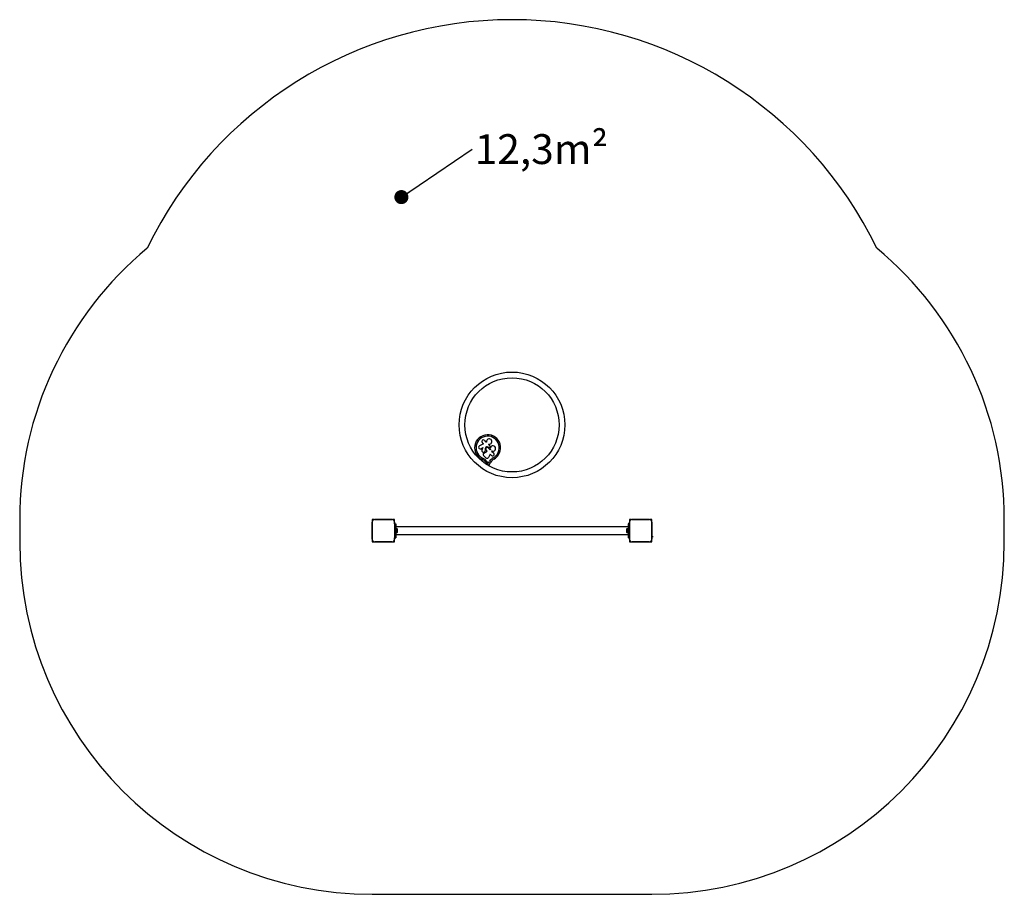
# Model space of a CAD drawing. Units: millimetres. Extents: x 0 to 4190, y 0 to 3722.
import ezdxf

# ---------------------------------------------------------------- set-up
doc = ezdxf.new("R2010")
doc.units = ezdxf.units.MM
doc.layers.add('FORMAT', color=7, linetype='Continuous')
doc.styles.add('SLDTEXTSTYLE0', font='TXT', dxfattribs={"width": 0.75})
doc.styles.get("Standard").update_dxf_attribs({"font": 'arial.ttf'})
doc.dimstyles.new('SLDDIMSTYLE5', dxfattribs={"dimtxt": 0.18, "dimasz": 59.944, "dimexe": 0, "dimexo": 0.0625, "dimgap": 0, "dimtad": 0, "dimtih": 1, "dimtoh": 1, "dimdec": 0, "dimrnd": 1e-09, "dimzin": 0, "dimdsep": 46, "dimtxsty": 'Standard', "dimblk1": 'DOT', "dimblk2": 'DOT', "dimsah": 1, "dimcen": 0.09, "dimadec": 0, "dimazin": 0, "dimtfac": 59.944, "dimtdec": 0, "dimtofl": 0, "dimtmove": 0, "dimatfit": 3, "dimldrblk": 'DOT', "dimfxl": 1, "dimfrac": 2, "dimtolj": 1, "dimtzin": 0, "dimarcsym": 0})

# ---------------------------------------------------------------- blocks, each defined once
blk = doc.blocks.new('SW_NOTE_0')
at = {"layer": 'FORMAT', "color": 0, "ltscale": 20, "insert": (10.7, 63.4), "char_height": 127, "attachment_point": 1, "style": 'SLDTEXTSTYLE0'}
blk.add_mtext('12,3m²', dxfattribs=at)
blk = doc.blocks.new('_DOT')
at = {"color": 0, "linetype": 'ByBlock', "lineweight": -2}
blk.add_line((-0.5, 0), (-1, 0), dxfattribs=at)
at = {"color": 0, "linetype": 'ByBlock', "const_width": 0.5}
blk.add_lwpolyline([(-0.25, 0, 1), (0.25, 0, 1)], format="xyb", close=True, dxfattribs=at)

msp = doc.modelspace()

# ---------------------------------------------------------------- linework, layer by layer
at = {"color": 7, "linetype": 'Continuous', "lineweight": 25, "ltscale": 20}
for p, q in [((1985.7, 1923.9), (1977.3, 1932.3)), ((1973.5, 1917.6), (1956.1, 1908.3)), ((1962.3, 1896.6), (1971, 1901.3)), ((1971, 1901.3), (1966.8, 1890.6)), ((1968, 1923.1), (1973.5, 1917.6)), ((1975.1, 1878.1), (1989.1, 1886.5)), ((1978.9, 1885.2), (1981.7, 1890.9)), ((1989.1, 1886.5), (1984.7, 1890.9)), ((1986.7, 1924.9), (1985.7, 1923.9)), ((1994.1, 1900.2), (2002.2, 1892.1)), ((1994.9, 1914.1), (1996.6, 1915.7)), ((2001.4, 1907.6), (1994.9, 1914.1)), ((1995.8, 1901.9), (1996.2, 1901.5)), ((2002.2, 1892.1), (2003.3, 1893.3)), ((2009, 1887.3), (2008, 1886.3)), ((2008, 1886.3), (2017.1, 1877.3)), ((1983.9, 1857.7), (1973.8, 1867.7)), ((2002.6, 1872.9), (1994.9, 1859.2)), ((2007.7, 1867.9), (2002.6, 1872.9)), ((1983.5, 1838.9), (1992.2, 1827.4)), ((1988.3, 1842.5), (1994.4, 1834.4)), ((1994.4, 1834.4), (1999.7, 1843)), ((1997.3, 1827.7), (2004.9, 1839.9)), ((0, 1595), (0, 1500)), ((1509.1, 1595), (1500, 1595)), ((1500, 1595), (1500, 1585.9)), ((1583.9, 1595), (1511.1, 1595)), ((1511.1, 1595), (1583.9, 1595)), ((1538.5, 1595), (1538.5, 1595)), ((1556.5, 1595), (1556.5, 1595)), ((1595, 1595), (1585.9, 1595)), ((1595, 1585.9), (1595, 1595)), ((2595, 1595), (2595, 1585.9)), ((2604.1, 1595), (2595, 1595)), ((2678.9, 1595), (2606.1, 1595)), ((2606.1, 1595), (2678.9, 1595)), ((2690, 1595), (2680.9, 1595)), ((2690, 1585.9), (2690, 1595)), ((4190, 1500), (4190, 1595)), ((1500, 1583.8), (1500, 1511.1)), ((1500, 1511.1), (1500, 1583.8)), ((1500, 1556.5), (1500, 1556.5)), ((1595, 1577.5), (1595, 1583.9)), ((1595, 1583.9), (1595, 1511.1)), ((1595, 1577.5), (1595, 1567.5)), ((1595, 1577.5), (1600, 1577.5)), ((1595, 1567.5), (1600, 1567.5)), ((1595, 1567.5), (1595, 1527.5)), ((1600, 1577.5), (1600, 1567.5)), ((1600, 1567.5), (1600, 1527.5)), ((2590, 1564.4), (1600, 1564.4)), ((1601.6, 1555.5), (1600, 1555.5)), ((1601.6, 1555.5), (1601.6, 1539.5)), ((1606.6, 1555.4), (1601.6, 1555.4)), ((1606.6, 1539.6), (1606.6, 1555.4)), ((1607.6, 1542.5), (1607.6, 1552.5)), ((2582.4, 1552.5), (2582.4, 1542.5)), ((2588.4, 1555.4), (2583.4, 1555.4)), ((2583.4, 1555.4), (2583.4, 1539.6)), ((2590, 1555.5), (2588.4, 1555.5)), ((2588.4, 1539.5), (2588.4, 1555.5)), ((2595, 1577.5), (2590, 1577.5)), ((2590, 1577.5), (2590, 1567.5)), ((2595, 1567.5), (2590, 1567.5)), ((2590, 1567.5), (2590, 1527.5)), ((2595, 1583.8), (2595, 1577.5)), ((2595, 1511.1), (2595, 1583.8)), ((2595, 1577.5), (2595, 1567.5)), ((2595, 1567.5), (2595, 1527.5)), ((2595, 1551.5), (2595, 1551.5)), ((2690, 1527), (2690, 1583.9)), ((2690, 1583.9), (2690, 1511.1)), ((1500, 1538.5), (1500, 1538.5)), ((1500, 1509.1), (1500, 1500)), ((1595, 1527.5), (1595, 1517.5)), ((1595, 1527.5), (1600, 1527.5)), ((1595, 1511.1), (1595, 1517.5)), ((1595, 1517.5), (1600, 1517.5)), ((1595, 1500), (1595, 1509.1)), ((1596, 1516.8), (1596, 1517.5)), ((1600, 1539.5), (1601.6, 1539.5)), ((1600, 1530.7), (2590, 1530.7)), ((1600, 1527.5), (1600, 1517.5)), ((1601.6, 1539.6), (1606.6, 1539.6)), ((2583.4, 1539.6), (2588.4, 1539.6)), ((2588.4, 1539.5), (2590, 1539.5)), ((2595, 1527.5), (2590, 1527.5)), ((2590, 1527.5), (2590, 1517.5)), ((2595, 1517.5), (2590, 1517.5)), ((2595, 1543.5), (2595, 1543.5)), ((2595, 1527.5), (2595, 1517.5)), ((2595, 1517.5), (2595, 1511.1)), ((2595, 1509.1), (2595, 1500)), ((2690, 1518), (2690, 1527)), ((2690, 1511.1), (2690, 1518)), ((2690, 1500), (2690, 1509.1)), ((2691, 1516.8), (2691, 1528.2)), ((2694.5, 1520.3), (2694.5, 1524.7)), ((1500, 1500), (1509.1, 1500)), ((1511.1, 1500), (1583.9, 1500)), ((1583.9, 1500), (1511.1, 1500)), ((1585.9, 1500), (1595, 1500)), ((2595, 1500), (2604.1, 1500)), ((2606.1, 1500), (2678.9, 1500)), ((2678.9, 1500), (2606.1, 1500)), ((2680.9, 1500), (2690, 1500)), ((1500, 0), (2690, 0))]:
    msp.add_line(p, q, dxfattribs=at)
at = {"color": 7, "linetype": 'Continuous', "lineweight": 25, "ltscale": 20, "flags": 128}
for points in [[(1513.1, 1595), (1513, 1595), (1513, 1595)], [(1515.9, 1595), (1515.9, 1595), (1515.9, 1595)], [(1518.7, 1595), (1518.7, 1595), (1518.7, 1595)], [(1521.5, 1595), (1521.5, 1595), (1521.5, 1595)], [(1524.4, 1595), (1524.4, 1595), (1524.3, 1595)], [(1527.2, 1595), (1527.2, 1595), (1527.2, 1595)], [(1530, 1595), (1530, 1595), (1530, 1595)], [(1532.9, 1595), (1532.8, 1595), (1532.8, 1595)], [(1535.7, 1595), (1535.7, 1595), (1535.7, 1595)], [(1559.3, 1595), (1559.3, 1595), (1559.3, 1595)], [(1562.2, 1595), (1562.2, 1595), (1562.1, 1595)], [(1565, 1595), (1565, 1595), (1565, 1595)], [(1567.8, 1595), (1567.8, 1595), (1567.8, 1595)], [(1570.7, 1595), (1570.6, 1595), (1570.6, 1595)], [(1573.5, 1595), (1573.5, 1595), (1573.5, 1595)], [(1576.3, 1595), (1576.3, 1595), (1576.3, 1595)], [(1579.1, 1595), (1579.1, 1595), (1579.1, 1595)], [(1582, 1595), (1582, 1595), (1581.9, 1595)], [(1500, 1582), (1500, 1582), (1500, 1581.9)], [(1500, 1579.1), (1500, 1579.1), (1500, 1579.1)], [(1500, 1576.3), (1500, 1576.3), (1500, 1576.3)], [(1500, 1573.5), (1500, 1573.5), (1500, 1573.5)], [(1500, 1570.7), (1500, 1570.6), (1500, 1570.6)], [(1500, 1567.8), (1500, 1567.8), (1500, 1567.8)], [(1500, 1565), (1500, 1565), (1500, 1565)], [(1500, 1562.2), (1500, 1562.2), (1500, 1562.1)], [(1500, 1559.3), (1500, 1559.3), (1500, 1559.3)], [(1500, 1535.7), (1500, 1535.7), (1500, 1535.7)], [(1500, 1532.9), (1500, 1532.8), (1500, 1532.8)], [(1500, 1530), (1500, 1530), (1500, 1530)], [(1500, 1527.2), (1500, 1527.2), (1500, 1527.2)], [(1500, 1524.4), (1500, 1524.4), (1500, 1524.3)], [(1500, 1521.5), (1500, 1521.5), (1500, 1521.5)], [(1500, 1518.7), (1500, 1518.7), (1500, 1518.7)], [(1500, 1515.9), (1500, 1515.9), (1500, 1515.9)], [(1500, 1513.1), (1500, 1513), (1500, 1513)]]:
    msp.add_lwpolyline(points, dxfattribs=at)
at = {"color": 7, "linetype": 'Continuous', "lineweight": 25, "ltscale": 400}
for radius in [225, 200.5]:
    msp.add_circle((2095, 1998), radius, dxfattribs=at)
for centre, radius, start, end in [((2095, 1997.5), 1725, 25.8561, 154.1439), ((1500, 1595), 1500, 129.6584, 180), ((2690, 1595), 1500, 0, 50.3416), ((1991.3, 1900.7), 55.3, 297.8705, 247.5151), ((1991.3, 1900.7), 49.3, 297.8247, 247.5151), ((1972.6, 1927.7), 6.55, 45, 225), ((1997.9, 1927), 11.4, 263.3294, 190.8449), ((1959.2, 1902.5), 6.62, 117.7942, 297.9959), ((1972.9, 1888.1), 6.62, 158.325, 333.662), ((1989.4, 1895.5), 9.03, 45, 211.0917), ((1989.4, 1895.6), 6.62, 44.8716, 225.1284), ((1998.4, 1903.7), 3.1, 225, 338.5195), ((2014, 1897.6), 13.7, 151.9934, 158.5195), ((1999.2, 1905.4), 3.1, 331.9934, 44.9999), ((2013.8, 1897.6), 11.4, 245.0184, 202.6499), ((1958.4, 1821.4), 30.5, 48.178, 67.5151), ((1978.5, 1872.4), 6.62, 121.0658, 224.9999), ((1958.4, 1821.4), 36.5, 48.0651, 67.5151), ((1949.8, 1813.2), 42.4, 37.2556, 46.8206), ((1949.8, 1813.2), 48.4, 37.2556, 46.9038), ((1988.8, 1862.6), 7, 224.9999, 330.7638), ((2032.4, 1823.9), 37.8, 118.6114, 149.6987), ((2032.4, 1823.9), 31.8, 118.6802, 149.8332), ((2012.4, 1872.6), 6.62, 225, 45.0002), ((1994.7, 1829.3), 3.1, 217.2556, 328.207), ((1510.1, 1584.8), 10.2, 84.4026, 186.1596), ((1510, 1585), 10, 117.7836, 148.2027), ((1584.9, 1584.9), 10.2, 354.3813, 95.6187), ((1585, 1585), 10, 27.8977, 62.1561), ((2605.1, 1584.8), 10.2, 84.4026, 186.1596), ((2605, 1585), 10, 117.7833, 148.203), ((2679.9, 1584.9), 10.2, 354.3813, 95.6187), ((2680, 1585), 10, 27.8975, 62.1563), ((1602.9, 1552.5), 4.7, 0, 38.0512), ((2587.1, 1552.5), 4.7, 141.9488, 180), ((1510.1, 1510.1), 10.2, 174.3813, 275.6187), ((1584.9, 1510.1), 10.2, 264.3811, 5.6189), ((1602.9, 1542.5), 4.7, 321.9488, 0), ((2587.1, 1542.5), 4.7, 180, 218.0512), ((2605.1, 1510.1), 10.2, 174.3813, 275.6187), ((2679.9, 1510.1), 10.2, 264.3811, 5.6189), ((1500, 1500), 1500, 180, 270), ((1510, 1510), 10, 207.8434, 242.1028), ((1585, 1510), 10, 297.9768, 332.0232), ((2605, 1510), 10, 207.8434, 242.1028), ((2680, 1510), 10, 297.9769, 332.0231), ((2690, 1500), 1500, 270, 0)]:
    msp.add_arc(centre, radius, start, end, dxfattribs=at)

# ---------------------------------------------------------------- block references
at = {"layer": 'FORMAT', "color": 7, "ltscale": 20}
msp.add_blockref('SW_NOTE_0', (1925.5, 3171.8), dxfattribs=at)

# ---------------------------------------------------------------- leaders
msp.add_leader([(1624.3, 2967.4), (1925.5, 3171.8)], dimstyle='SLDDIMSTYLE5', dxfattribs=at)

doc.saveas('drawing.dxf')
